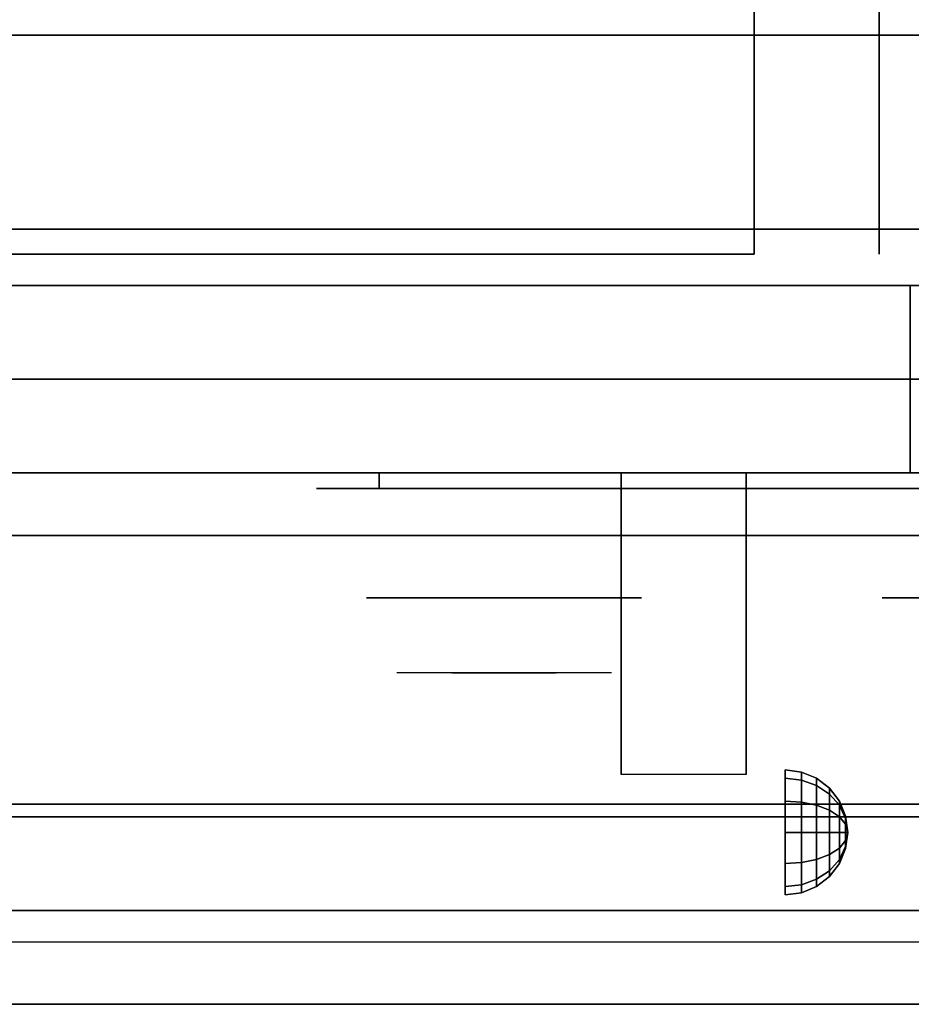
# Model space of a CAD drawing. Extents: x -60 to 60, y -23 to 23.
# Drawn here: x -36 to -29, y -23 to -15 of the extents above; entities that cross this region are included whole.
import ezdxf

# ---------------------------------------------------------------- set-up
doc = ezdxf.new("R2010")
doc.units = 0
for name, color, linetype in [('3D', 254, 'CONTINUOUS'), ('3D-BLACK', 250, 'CONTINUOUS'), ('3D-CHROME', 254, 'CONTINUOUS'), ('3D-FLAT', 7, 'CONTINUOUS'), ('3D-NON', 43, 'CONTINUOUS'), ('3D-VHC', 1, 'CONTINUOUS')]:
    doc.layers.add(name, color=color, linetype=linetype)

msp = doc.modelspace()

# ---------------------------------------------------------------- linework, layer by layer
at = {"layer": '3D', "extrusion": (1, 0, 0)}
msp.add_circle((-21.575, 24.25, -29.75), 0.5, dxfattribs=at)
msp.add_arc((-22.8358, 19.7436, -31.0625), 4.9019, 32.46623, 62.82066, dxfattribs=at)
at = {"layer": '3D'}
for points in [[(-29.6206, -21.092, 24.25), (-29.75, -21.075, 24.25), (-29.75, -21.142, 24.5), (-29.6206, -21.1567, 24.4915)], [(-29.6206, -21.1567, 24.0085), (-29.75, -21.142, 24), (-29.75, -21.075, 24.25), (-29.6206, -21.092, 24.25)], [(-29.5, -21.142, 24.25), (-29.6206, -21.092, 24.25), (-29.6206, -21.1567, 24.4915), (-29.5, -21.2, 24.4665)], [(-29.5, -21.2, 24.0335), (-29.6206, -21.1567, 24.0085), (-29.6206, -21.092, 24.25), (-29.5, -21.142, 24.25)], [(-29.6206, -21.1567, 24.4915), (-29.75, -21.142, 24.5), (-29.75, -21.325, 24.683), (-29.6206, -21.3335, 24.6683)], [(-29.6206, -21.3335, 23.8317), (-29.75, -21.325, 23.817), (-29.75, -21.142, 24), (-29.6206, -21.1567, 24.0085)], [(-29.5, -21.2, 24.4665), (-29.6206, -21.1567, 24.4915), (-29.6206, -21.3335, 24.6683), (-29.5, -21.3585, 24.625)], [(-29.5, -21.3585, 23.875), (-29.6206, -21.3335, 23.8317), (-29.6206, -21.1567, 24.0085), (-29.5, -21.2, 24.0335)], [(-29.3964, -21.2214, 24.25), (-29.5, -21.142, 24.25), (-29.5, -21.2, 24.4665), (-29.3964, -21.2688, 24.4268)], [(-29.3964, -21.2688, 24.0732), (-29.5, -21.2, 24.0335), (-29.5, -21.142, 24.25), (-29.3964, -21.2214, 24.25)], [(-29.3964, -21.2688, 24.4268), (-29.5, -21.2, 24.4665), (-29.5, -21.3585, 24.625), (-29.3964, -21.3982, 24.5562)], [(-29.3964, -21.3982, 23.9438), (-29.5, -21.3585, 23.875), (-29.5, -21.2, 24.0335), (-29.3964, -21.2688, 24.0732)], [(-29.317, -21.325, 24.25), (-29.3964, -21.2214, 24.25), (-29.3964, -21.2688, 24.4268), (-29.317, -21.3585, 24.375)], [(-29.317, -21.3585, 24.125), (-29.3964, -21.2688, 24.0732), (-29.3964, -21.2214, 24.25), (-29.317, -21.325, 24.25)], [(-29.6206, -21.3335, 24.6683), (-29.75, -21.325, 24.683), (-29.75, -21.575, 24.75), (-29.6206, -21.575, 24.733)], [(-29.6206, -21.575, 23.767), (-29.75, -21.575, 23.75), (-29.75, -21.325, 23.817), (-29.6206, -21.3335, 23.8317)], [(-29.5, -21.3585, 24.625), (-29.6206, -21.3335, 24.6683), (-29.6206, -21.575, 24.733), (-29.5, -21.575, 24.683)], [(-29.5, -21.575, 23.817), (-29.6206, -21.575, 23.767), (-29.6206, -21.3335, 23.8317), (-29.5, -21.3585, 23.875)], [(-29.317, -21.3585, 24.375), (-29.3964, -21.2688, 24.4268), (-29.3964, -21.3982, 24.5562), (-29.317, -21.45, 24.4665)], [(-29.317, -21.45, 24.0335), (-29.3964, -21.3982, 23.9438), (-29.3964, -21.2688, 24.0732), (-29.317, -21.3585, 24.125)], [(-29.267, -21.4456, 24.25), (-29.317, -21.325, 24.25), (-29.317, -21.3585, 24.375), (-29.267, -21.4629, 24.3147)], [(-29.267, -21.4629, 24.1853), (-29.317, -21.3585, 24.125), (-29.317, -21.325, 24.25), (-29.267, -21.4456, 24.25)], [(-29.3964, -21.3982, 24.5562), (-29.5, -21.3585, 24.625), (-29.5, -21.575, 24.683), (-29.3964, -21.575, 24.6036)], [(-29.3964, -21.575, 23.8964), (-29.5, -21.575, 23.817), (-29.5, -21.3585, 23.875), (-29.3964, -21.3982, 23.9438)], [(-29.317, -21.45, 24.4665), (-29.3964, -21.3982, 24.5562), (-29.3964, -21.575, 24.6036), (-29.317, -21.575, 24.5)], [(-29.317, -21.575, 24), (-29.3964, -21.575, 23.8964), (-29.3964, -21.3982, 23.9438), (-29.317, -21.45, 24.0335)], [(-29.267, -21.4629, 24.3147), (-29.317, -21.3585, 24.375), (-29.317, -21.45, 24.4665), (-29.267, -21.5103, 24.3621)], [(-29.267, -21.5103, 24.1379), (-29.317, -21.45, 24.0335), (-29.317, -21.3585, 24.125), (-29.267, -21.4629, 24.1853)], [(-29.267, -21.5103, 24.3621), (-29.317, -21.45, 24.4665), (-29.317, -21.575, 24.5), (-29.267, -21.575, 24.3794)], [(-29.267, -21.575, 24.1206), (-29.317, -21.575, 24), (-29.317, -21.45, 24.0335), (-29.267, -21.5103, 24.1379)], [(-29.25, -21.575, 24.25), (-29.267, -21.4456, 24.25), (-29.267, -21.4629, 24.3147), (-29.25, -21.575, 24.25)], [(-29.25, -21.575, 24.25), (-29.267, -21.4629, 24.1853), (-29.267, -21.4456, 24.25), (-29.25, -21.575, 24.25)], [(-29.25, -21.575, 24.25), (-29.267, -21.4629, 24.3147), (-29.267, -21.5103, 24.3621), (-29.25, -21.575, 24.25)], [(-29.25, -21.575, 24.25), (-29.267, -21.5103, 24.1379), (-29.267, -21.4629, 24.1853), (-29.25, -21.575, 24.25)], [(-29.6206, -21.8165, 23.8317), (-29.75, -21.825, 23.817), (-29.75, -21.575, 23.75), (-29.6206, -21.575, 23.767)], [(-29.6206, -21.575, 24.733), (-29.75, -21.575, 24.75), (-29.75, -21.825, 24.683), (-29.6206, -21.8165, 24.6683)], [(-29.5, -21.7915, 23.875), (-29.6206, -21.8165, 23.8317), (-29.6206, -21.575, 23.767), (-29.5, -21.575, 23.817)], [(-29.5, -21.575, 24.683), (-29.6206, -21.575, 24.733), (-29.6206, -21.8165, 24.6683), (-29.5, -21.7915, 24.625)], [(-29.3964, -21.7518, 23.9438), (-29.5, -21.7915, 23.875), (-29.5, -21.575, 23.817), (-29.3964, -21.575, 23.8964)], [(-29.3964, -21.575, 24.6036), (-29.5, -21.575, 24.683), (-29.5, -21.7915, 24.625), (-29.3964, -21.7518, 24.5562)], [(-29.317, -21.7, 24.0335), (-29.3964, -21.7518, 23.9438), (-29.3964, -21.575, 23.8964), (-29.317, -21.575, 24)], [(-29.317, -21.575, 24.5), (-29.3964, -21.575, 24.6036), (-29.3964, -21.7518, 24.5562), (-29.317, -21.7, 24.4665)], [(-29.267, -21.6397, 24.1379), (-29.317, -21.7, 24.0335), (-29.317, -21.575, 24), (-29.267, -21.575, 24.1206)], [(-29.267, -21.575, 24.3794), (-29.317, -21.575, 24.5), (-29.317, -21.7, 24.4665), (-29.267, -21.6397, 24.3621)], [(-29.25, -21.575, 24.25), (-29.267, -21.5103, 24.3621), (-29.267, -21.575, 24.3794), (-29.25, -21.575, 24.25)], [(-29.25, -21.575, 24.25), (-29.267, -21.575, 24.1206), (-29.267, -21.5103, 24.1379), (-29.25, -21.575, 24.25)], [(-29.25, -21.575, 24.25), (-29.267, -21.6397, 24.1379), (-29.267, -21.575, 24.1206), (-29.25, -21.575, 24.25)], [(-29.25, -21.575, 24.25), (-29.267, -21.6871, 24.1853), (-29.267, -21.6397, 24.1379), (-29.25, -21.575, 24.25)], [(-29.25, -21.575, 24.25), (-29.267, -21.7044, 24.25), (-29.267, -21.6871, 24.1853), (-29.25, -21.575, 24.25)], [(-29.25, -21.575, 24.25), (-29.267, -21.6871, 24.3147), (-29.267, -21.7044, 24.25), (-29.25, -21.575, 24.25)], [(-29.25, -21.575, 24.25), (-29.267, -21.6397, 24.3621), (-29.267, -21.6871, 24.3147), (-29.25, -21.575, 24.25)], [(-29.25, -21.575, 24.25), (-29.267, -21.575, 24.3794), (-29.267, -21.6397, 24.3621), (-29.25, -21.575, 24.25)], [(-29.267, -21.6871, 24.1853), (-29.317, -21.7915, 24.125), (-29.317, -21.7, 24.0335), (-29.267, -21.6397, 24.1379)], [(-29.267, -21.6397, 24.3621), (-29.317, -21.7, 24.4665), (-29.317, -21.7915, 24.375), (-29.267, -21.6871, 24.3147)], [(-29.317, -21.7915, 24.125), (-29.3964, -21.8812, 24.0732), (-29.3964, -21.7518, 23.9438), (-29.317, -21.7, 24.0335)], [(-29.317, -21.7, 24.4665), (-29.3964, -21.7518, 24.5562), (-29.3964, -21.8812, 24.4268), (-29.317, -21.7915, 24.375)], [(-29.267, -21.7044, 24.25), (-29.317, -21.825, 24.25), (-29.317, -21.7915, 24.125), (-29.267, -21.6871, 24.1853)], [(-29.267, -21.6871, 24.3147), (-29.317, -21.7915, 24.375), (-29.317, -21.825, 24.25), (-29.267, -21.7044, 24.25)], [(-29.5, -21.95, 24.0335), (-29.6206, -21.9933, 24.0085), (-29.6206, -21.8165, 23.8317), (-29.5, -21.7915, 23.875)], [(-29.5, -21.7915, 24.625), (-29.6206, -21.8165, 24.6683), (-29.6206, -21.9933, 24.4915), (-29.5, -21.95, 24.4665)], [(-29.3964, -21.8812, 24.0732), (-29.5, -21.95, 24.0335), (-29.5, -21.7915, 23.875), (-29.3964, -21.7518, 23.9438)], [(-29.3964, -21.7518, 24.5562), (-29.5, -21.7915, 24.625), (-29.5, -21.95, 24.4665), (-29.3964, -21.8812, 24.4268)], [(-29.317, -21.825, 24.25), (-29.3964, -21.9286, 24.25), (-29.3964, -21.8812, 24.0732), (-29.317, -21.7915, 24.125)], [(-29.317, -21.7915, 24.375), (-29.3964, -21.8812, 24.4268), (-29.3964, -21.9286, 24.25), (-29.317, -21.825, 24.25)], [(-29.6206, -21.9933, 24.0085), (-29.75, -22.008, 24), (-29.75, -21.825, 23.817), (-29.6206, -21.8165, 23.8317)], [(-29.6206, -21.8165, 24.6683), (-29.75, -21.825, 24.683), (-29.75, -22.008, 24.5), (-29.6206, -21.9933, 24.4915)], [(-29.3964, -21.9286, 24.25), (-29.5, -22.008, 24.25), (-29.5, -21.95, 24.0335), (-29.3964, -21.8812, 24.0732)], [(-29.3964, -21.8812, 24.4268), (-29.5, -21.95, 24.4665), (-29.5, -22.008, 24.25), (-29.3964, -21.9286, 24.25)], [(-29.5, -22.008, 24.25), (-29.6206, -22.058, 24.25), (-29.6206, -21.9933, 24.0085), (-29.5, -21.95, 24.0335)], [(-29.5, -21.95, 24.4665), (-29.6206, -21.9933, 24.4915), (-29.6206, -22.058, 24.25), (-29.5, -22.008, 24.25)], [(-29.6206, -22.058, 24.25), (-29.75, -22.075, 24.25), (-29.75, -22.008, 24), (-29.6206, -21.9933, 24.0085)], [(-29.6206, -21.9933, 24.4915), (-29.75, -22.008, 24.5), (-29.75, -22.075, 24.25), (-29.6206, -22.058, 24.25)], [(11.9, -22.2, 36), (-59.9, -22.2, 36), (-59.9, -22.95, 35.25), (11.9, -22.95, 35.25)]]:
    msp.add_3dface(points, dxfattribs=at)
at = {"layer": '3D-BLACK', "extrusion": (0, 1, 0)}
msp.add_arc((33, 30.5, -18.825), 0.5, 270, 90, dxfattribs=at)
at = {"layer": '3D-BLACK'}
for points in [[(-27, -18.825, 30), (-27, -18.7, 30), (-33, -18.7, 30), (-33, -18.825, 30)], [(-33, -18.825, 31), (-33, -18.7, 31), (-27, -18.7, 31), (-27, -18.825, 31)]]:
    msp.add_3dface(points, dxfattribs=at)
at = {"layer": '3D-BLACK', "invisible_edges": 15}
for points in [[(-26.5, -18.825, 30.5), (-26.567, -18.825, 30.25), (-33.433, -18.825, 30.25), (-33.5, -18.825, 30.5)], [(-26.567, -18.825, 30.75), (-26.5, -18.825, 30.5), (-33.5, -18.825, 30.5), (-33.433, -18.825, 30.75)], [(-26.567, -18.825, 30.25), (-26.75, -18.825, 30.067), (-33.25, -18.825, 30.067), (-33.433, -18.825, 30.25)], [(-26.75, -18.825, 30.933), (-26.567, -18.825, 30.75), (-33.433, -18.825, 30.75), (-33.25, -18.825, 30.933)], [(-26.75, -18.825, 30.067), (-27, -18.825, 30), (-33, -18.825, 30), (-33.25, -18.825, 30.067)], [(-27, -18.825, 31), (-26.75, -18.825, 30.933), (-33.25, -18.825, 30.933), (-33, -18.825, 31)]]:
    msp.add_3dface(points, dxfattribs=at)
at = {"layer": '3D-CHROME', "extrusion": (0, -1, 0)}
for centre in [(-32, 30.5, 19.7), (-27.875, 30.5, 19.7)]:
    msp.add_circle(centre, 1.1, dxfattribs=at)
for start, end in [(180, 0), (0, 180)]:
    msp.add_arc((-32, 30.5, 18.825), 0.2, start, end, dxfattribs=at)
at = {"layer": '3D-CHROME', "extrusion": (0, 1, 0)}
for centre, radius, start, end in [((32, 30.5, -20.3), 1.1, 218.69257, 321.30743), ((33.1768, 30.8049, -20.3), 1.0424, 136.83224, 252.22259), ((32, 30.5, -20.3), 1.1, 67.74739, 112.25261), ((30.8232, 30.8049, -20.3), 1.0424, 287.77741, 43.16776)]:
    msp.add_arc(centre, radius, start, end, dxfattribs=at)
at = {"layer": '3D-CHROME', "invisible_edges": 15}
for points in [[(-32.3579, -20.3, 29.7703), (-32.6184, -20.3, 29.5903), (-32.8586, -20.3, 29.8123), (-32.5494, -20.3, 29.9726)], [(-32.1769, -20.3, 29.6412), (-32.3235, -20.3, 29.4486), (-32.6184, -20.3, 29.5903), (-32.3579, -20.3, 29.7703)], [(-32.1616, -20.3, 30.0729), (-32.3579, -20.3, 29.7703), (-32.5494, -20.3, 29.9726), (-32.3102, -20.3, 30.2257)], [(-32.2816, -20.3, 31.5633), (-32.1147, -20.3, 31.2533), (-32.2241, -20.3, 31.2279), (-32.4166, -20.3, 31.5181)], [(-32.0676, -20.3, 29.9751), (-32.1769, -20.3, 29.6412), (-32.3579, -20.3, 29.7703), (-32.1616, -20.3, 30.0729)], [(-32, -20.3, 29.5968), (-32, -20.3, 29.4), (-32.3235, -20.3, 29.4486), (-32.1769, -20.3, 29.6412)], [(-32.0498, -20.3, 30.4551), (-32.1616, -20.3, 30.0729), (-32.3102, -20.3, 30.2257), (-32.1678, -20.3, 30.5435)], [(-32.142, -20.3, 31.5908), (-32.047, -20.3, 31.2682), (-32.1147, -20.3, 31.2533), (-32.2816, -20.3, 31.5633)], [(-32.1147, -20.3, 31.2533), (-32.034, -20.3, 30.8664), (-32.138, -20.3, 30.8904), (-32.2241, -20.3, 31.2279)], [(-32, -20.3, 29.9415), (-32, -20.3, 29.5968), (-32.1769, -20.3, 29.6412), (-32.0676, -20.3, 29.9751)], [(-32.034, -20.3, 30.8664), (-32.0498, -20.3, 30.4551), (-32.1678, -20.3, 30.5435), (-32.138, -20.3, 30.8904)], [(-32.0066, -20.3, 30.398), (-32.0676, -20.3, 29.9751), (-32.1616, -20.3, 30.0729), (-32.0498, -20.3, 30.4551)], [(-32, -20.3, 31.6), (-32, -20.3, 31.2732), (-32.047, -20.3, 31.2682), (-32.142, -20.3, 31.5908)], [(-32.047, -20.3, 31.2682), (-31.9997, -20.3, 30.85), (-32.034, -20.3, 30.8664), (-32.1147, -20.3, 31.2533)], [(-32, -20.3, 30.3783), (-32, -20.3, 29.9415), (-32.0676, -20.3, 29.9751), (-32.0066, -20.3, 30.398)], [(-31.9997, -20.3, 30.85), (-32.0066, -20.3, 30.398), (-32.0498, -20.3, 30.4551), (-32.034, -20.3, 30.8664)], [(-32, -20.3, 31.2732), (-32, -20.3, 30.8442), (-31.9997, -20.3, 30.85), (-32.047, -20.3, 31.2682)], [(-32, -20.3, 30.8442), (-32, -20.3, 30.3783), (-32.0066, -20.3, 30.398), (-31.9997, -20.3, 30.85)], [(-32.0003, -20.3, 30.85), (-31.9934, -20.3, 30.398), (-32, -20.3, 30.3783), (-32, -20.3, 30.8442)], [(-31.953, -20.3, 31.2682), (-32.0003, -20.3, 30.85), (-32, -20.3, 30.8442), (-32, -20.3, 31.2732)], [(-31.966, -20.3, 30.8664), (-31.9502, -20.3, 30.4551), (-31.9934, -20.3, 30.398), (-32.0003, -20.3, 30.85)], [(-31.8853, -20.3, 31.2533), (-31.966, -20.3, 30.8664), (-32.0003, -20.3, 30.85), (-31.953, -20.3, 31.2682)], [(-31.8231, -20.3, 29.6412), (-31.6765, -20.3, 29.4486), (-32, -20.3, 29.4), (-32, -20.3, 29.5968)], [(-31.9324, -20.3, 29.9751), (-31.8231, -20.3, 29.6412), (-32, -20.3, 29.5968), (-32, -20.3, 29.9415)], [(-31.9934, -20.3, 30.398), (-31.9324, -20.3, 29.9751), (-32, -20.3, 29.9415), (-32, -20.3, 30.3783)], [(-31.858, -20.3, 31.5908), (-31.953, -20.3, 31.2682), (-32, -20.3, 31.2732), (-32, -20.3, 31.6)], [(-31.9502, -20.3, 30.4551), (-31.8384, -20.3, 30.0729), (-31.9324, -20.3, 29.9751), (-31.9934, -20.3, 30.398)], [(-31.862, -20.3, 30.8904), (-31.8322, -20.3, 30.5435), (-31.9502, -20.3, 30.4551), (-31.966, -20.3, 30.8664)], [(-31.7759, -20.3, 31.2279), (-31.862, -20.3, 30.8904), (-31.966, -20.3, 30.8664), (-31.8853, -20.3, 31.2533)], [(-31.7184, -20.3, 31.5633), (-31.8853, -20.3, 31.2533), (-31.953, -20.3, 31.2682), (-31.858, -20.3, 31.5908)], [(-31.8322, -20.3, 30.5435), (-31.6898, -20.3, 30.2257), (-31.8384, -20.3, 30.0729), (-31.9502, -20.3, 30.4551)], [(-31.8384, -20.3, 30.0729), (-31.6421, -20.3, 29.7703), (-31.8231, -20.3, 29.6412), (-31.9324, -20.3, 29.9751)], [(-31.5834, -20.3, 31.5181), (-31.7759, -20.3, 31.2279), (-31.8853, -20.3, 31.2533), (-31.7184, -20.3, 31.5633)], [(-31.6898, -20.3, 30.2257), (-31.4506, -20.3, 29.9726), (-31.6421, -20.3, 29.7703), (-31.8384, -20.3, 30.0729)], [(-31.6421, -20.3, 29.7703), (-31.3816, -20.3, 29.5903), (-31.6765, -20.3, 29.4486), (-31.8231, -20.3, 29.6412)], [(-31.4506, -20.3, 29.9726), (-31.1414, -20.3, 29.8123), (-31.3816, -20.3, 29.5903), (-31.6421, -20.3, 29.7703)]]:
    msp.add_3dface(points, dxfattribs=at)
at = {"layer": '3D-FLAT'}
for points in [[(-59.9, -17.2, 26.8), (-24.1, -17.2, 26.8), (-24.1, 11.95, 26.8), (-59.9, 11.95, 26.8)], [(-59.9, -17.2, 6), (-24.1, -17.2, 6), (-24.1, 11.95, 6), (-59.9, 11.95, 6)], [(-24.2, 11.85, 3), (-24.2, -16.75, 3), (-59.8, -16.75, 3), (-59.8, 11.85, 3)], [(-24.2, 11.85, 6), (-24.2, -16.75, 6), (-59.8, -16.75, 6), (-59.8, 11.85, 6)], [(-30, 8.05, 25), (-30, -16.95, 25), (-57, -16.95, 25), (-57, 8.05, 25)], [(-57, 8.05, 11), (-57, -16.95, 11), (-30, -16.95, 11), (-30, 8.05, 11)], [(11.9, -14.95, 36), (-59.9, -14.95, 36), (-59.9, -21.35, 36), (11.9, -21.35, 36)], [(-24.1, -15.2, 27), (-59.9, -15.2, 27), (-59.9, -17.95, 27), (-24.1, -17.95, 27)], [(-31.0625, -18.7, 24.4375), (-30.0625, -18.7, 24.4375), (-30.0625, -21.1115, 24.4375), (-31.0625, -21.1115, 24.4375)], [(11.9, -21.45, 36), (-59.9, -21.45, 36), (-59.9, -22.2, 36), (11.9, -22.2, 36)], [(11.9, -22.95, 34.5), (-59.9, -22.95, 34.5), (-59.9, -22.45, 34.5), (11.9, -22.45, 34.5)]]:
    msp.add_3dface(points, dxfattribs=at)
at = {"layer": '3D-NON'}
for points in [[(-29, 8.05, 12), (-29, -16.95, 12), (-29, -16.95, 24), (-29, 8.05, 24)], [(-24.1, -15.2, 35.75), (-59.9, -15.2, 35.75), (-59.9, -15.2, 27), (-24.1, -15.2, 27)], [(-24.2, -16.75, 6), (-59.8, -16.75, 6), (-59.8, -16.75, 3), (-24.2, -16.75, 3)], [(-59.9, -17.2, 6), (-24.1, -17.2, 6), (-24.1, -17.2, 26.8), (-59.9, -17.2, 26.8)], [(-59.9, -17.2, 9.5), (-59.9, -17.2, 10), (-24.1, -17.2, 10), (-24.1, -17.2, 9.5)], [(-59.9, -17.2, 6), (-59.9, -17.2, 9.5), (-24.1, -17.2, 9.5), (-24.1, -17.2, 6)], [(-58.25, -17.2, 25.5), (-58.25, -17.2, 26.5), (-28.75, -17.2, 26.5), (-28.75, -17.2, 25.5)], [(-58.25, -17.2, 10.5), (-58.25, -17.2, 25.5), (-28.75, -17.2, 25.5), (-28.75, -17.2, 10.5)], [(-31.0625, -19.0953, 23.3066), (-31.0625, -19.0837, 22.8981), (-31.0625, -18.7, 22.375), (-31.0625, -18.7, 22.8906)], [(-31.0625, -19.1263, 23.668), (-31.0625, -19.0953, 23.3066), (-31.0625, -18.7, 22.8906), (-31.0625, -18.7, 23.4062)], [(-31.0625, -19.1596, 24.0293), (-31.0625, -19.1263, 23.668), (-31.0625, -18.7, 23.4062), (-31.0625, -18.7, 23.9219)], [(-31.0625, -19.1779, 24.4375), (-31.0625, -19.1596, 24.0293), (-31.0625, -18.7, 23.9219), (-31.0625, -18.7, 24.4375)], [(-30.0625, -19.0953, 23.3066), (-30.0625, -19.0837, 22.8981), (-30.0625, -18.7, 22.375), (-30.0625, -18.7, 22.8906)], [(-30.0625, -19.1263, 23.668), (-30.0625, -19.0953, 23.3066), (-30.0625, -18.7, 22.8906), (-30.0625, -18.7, 23.4062)], [(-30.0625, -19.1596, 24.0293), (-30.0625, -19.1263, 23.668), (-30.0625, -18.7, 23.4062), (-30.0625, -18.7, 23.9219)], [(-30.0625, -19.1779, 24.4375), (-30.0625, -19.1596, 24.0293), (-30.0625, -18.7, 23.9219), (-30.0625, -18.7, 24.4375)], [(-31.0625, -19.5423, 23.6456), (-31.0625, -19.5332, 23.366), (-31.0625, -19.0837, 22.8981), (-31.0625, -19.0953, 23.3066)], [(-31.0625, -19.5801, 23.9024), (-31.0625, -19.5423, 23.6456), (-31.0625, -19.0953, 23.3066), (-31.0625, -19.1263, 23.668)], [(-31.0625, -19.6252, 24.1589), (-31.0625, -19.5801, 23.9024), (-31.0625, -19.1263, 23.668), (-31.0625, -19.1596, 24.0293)], [(-30.0625, -19.5423, 23.6456), (-30.0625, -19.5332, 23.366), (-30.0625, -19.0837, 22.8981), (-30.0625, -19.0953, 23.3066)], [(-30.0625, -19.5801, 23.9024), (-30.0625, -19.5423, 23.6456), (-30.0625, -19.0953, 23.3066), (-30.0625, -19.1263, 23.668)], [(-30.0625, -19.6252, 24.1589), (-30.0625, -19.5801, 23.9024), (-30.0625, -19.1263, 23.668), (-30.0625, -19.1596, 24.0293)], [(-31.0625, -19.6557, 24.4375), (-31.0625, -19.6252, 24.1589), (-31.0625, -19.1596, 24.0293), (-31.0625, -19.1779, 24.4375)], [(-30.0625, -19.6557, 24.4375), (-30.0625, -19.6252, 24.1589), (-30.0625, -19.1596, 24.0293), (-30.0625, -19.1779, 24.4375)], [(-31.0625, -20.0381, 23.931), (-31.0625, -20.0404, 23.7704), (-31.0625, -19.5332, 23.366), (-31.0625, -19.5423, 23.6456)], [(-31.0625, -20.0629, 24.105), (-31.0625, -20.0381, 23.931), (-31.0625, -19.5423, 23.6456), (-31.0625, -19.5801, 23.9024)], [(-31.0625, -20.0999, 24.2785), (-31.0625, -20.0629, 24.105), (-31.0625, -19.5801, 23.9024), (-31.0625, -19.6252, 24.1589)], [(-30.0625, -20.0381, 23.931), (-30.0625, -20.0404, 23.7704), (-30.0625, -19.5332, 23.366), (-30.0625, -19.5423, 23.6456)], [(-30.0625, -20.0629, 24.105), (-30.0625, -20.0381, 23.931), (-30.0625, -19.5423, 23.6456), (-30.0625, -19.5801, 23.9024)], [(-30.0625, -20.0999, 24.2785), (-30.0625, -20.0629, 24.105), (-30.0625, -19.5801, 23.9024), (-30.0625, -19.6252, 24.1589)], [(-31.0625, -20.1336, 24.4375), (-31.0625, -20.0999, 24.2785), (-31.0625, -19.6252, 24.1589), (-31.0625, -19.6557, 24.4375)], [(-30.0625, -20.1336, 24.4375), (-30.0625, -20.0999, 24.2785), (-30.0625, -19.6252, 24.1589), (-30.0625, -19.6557, 24.4375)], [(-31.0625, -21.0789, 24.1873), (-31.0625, -21.0967, 24.1043), (-31.0625, -20.0404, 23.7704), (-31.0625, -20.0381, 23.931)], [(-31.0625, -21.0755, 24.2722), (-31.0625, -21.0789, 24.1873), (-31.0625, -20.0381, 23.931), (-31.0625, -20.0629, 24.105)], [(-31.0625, -21.0864, 24.3564), (-31.0625, -21.0755, 24.2722), (-31.0625, -20.0629, 24.105), (-31.0625, -20.0999, 24.2785)], [(-30.0625, -21.0789, 24.1873), (-30.0625, -21.0967, 24.1043), (-30.0625, -20.0404, 23.7704), (-30.0625, -20.0381, 23.931)], [(-30.0625, -21.0755, 24.2722), (-30.0625, -21.0789, 24.1873), (-30.0625, -20.0381, 23.931), (-30.0625, -20.0629, 24.105)], [(-30.0625, -21.0864, 24.3564), (-30.0625, -21.0755, 24.2722), (-30.0625, -20.0629, 24.105), (-30.0625, -20.0999, 24.2785)], [(-31.0625, -21.1115, 24.4375), (-31.0625, -21.0864, 24.3564), (-31.0625, -20.0999, 24.2785), (-31.0625, -20.1336, 24.4375)], [(-30.0625, -21.1115, 24.4375), (-30.0625, -21.0864, 24.3564), (-30.0625, -20.0999, 24.2785), (-30.0625, -20.1336, 24.4375)], [(11.9, -21.35, 36), (-59.9, -21.35, 36), (-59.9, -21.35, 34.75), (11.9, -21.35, 34.75)], [(11.9, -21.45, 34.75), (-59.9, -21.45, 34.75), (-59.9, -21.45, 36), (11.9, -21.45, 36)], [(11.9, -22.95, 35.25), (-59.9, -22.95, 35.25), (-59.9, -22.95, 34.5), (11.9, -22.95, 34.5)]]:
    msp.add_3dface(points, dxfattribs=at)
at = {"layer": '3D-VHC'}
for points in [[(-59.9, -18.7, 10), (-59.9, -17.2, 10), (-24.1, -17.2, 10), (-24.1, -18.7, 10)], [(-59.9, -19.2, 9.5), (-59.9, -17.2, 9.5), (-24.1, -17.2, 9.5), (-24.1, -19.2, 9.5)], [(-59.9, -19.2, 9.5), (-59.9, -17.2, 9.5), (-24.1, -17.2, 9.5), (-24.1, -19.2, 9.5)], [(-59.9, -19.2, 6), (-59.9, -17.2, 6), (-24.1, -17.2, 6), (-24.1, -19.2, 6)], [(-58.25, -17.95, 26.5), (-58.25, -17.2, 26.5), (-28.75, -17.2, 26.5), (-28.75, -17.95, 26.5)], [(-58.25, -18.7, 25.5), (-58.25, -17.2, 25.5), (-28.75, -17.2, 25.5), (-28.75, -18.7, 25.5)], [(-58.25, -18.7, 25.5), (-58.25, -17.2, 25.5), (-28.75, -17.2, 25.5), (-28.75, -18.7, 25.5)], [(-58.25, -18.7, 10.5), (-58.25, -17.2, 10.5), (-28.75, -17.2, 10.5), (-28.75, -18.7, 10.5)], [(-28.75, -18.7, 25.5), (-28.75, -17.2, 25.5), (-28.75, -17.2, 26.5), (-28.75, -17.95, 26.5)], [(-28.75, -18.7, 10.5), (-28.75, -17.2, 10.5), (-28.75, -17.2, 25.5), (-28.75, -18.7, 25.5)], [(-24.1, -17.95, 27), (-59.9, -17.95, 27), (-59.9, -18.7, 27.75), (-24.1, -18.7, 27.75)], [(-58.25, -17.95, 26.5), (-58.25, -18.7, 25.5), (-28.75, -18.7, 25.5), (-28.75, -17.95, 26.5)], [(-59.9, -18.7, 10), (-59.9, -19.2, 9.5), (-24.1, -19.2, 9.5), (-24.1, -18.7, 10)], [(-24.1, -18.7, 27.75), (-59.9, -18.7, 27.75), (-59.9, -18.7, 35.75), (-24.1, -18.7, 35.75)], [(-58.25, -18.7, 25.5), (-58.25, -18.7, 10.5), (-28.75, -18.7, 10.5), (-28.75, -18.7, 25.5)], [(-59.9, -19.2, 9.5), (-59.9, -19.2, 6), (-24.1, -19.2, 6), (-24.1, -19.2, 9.5)]]:
    msp.add_3dface(points, dxfattribs=at)

doc.saveas('drawing.dxf')
